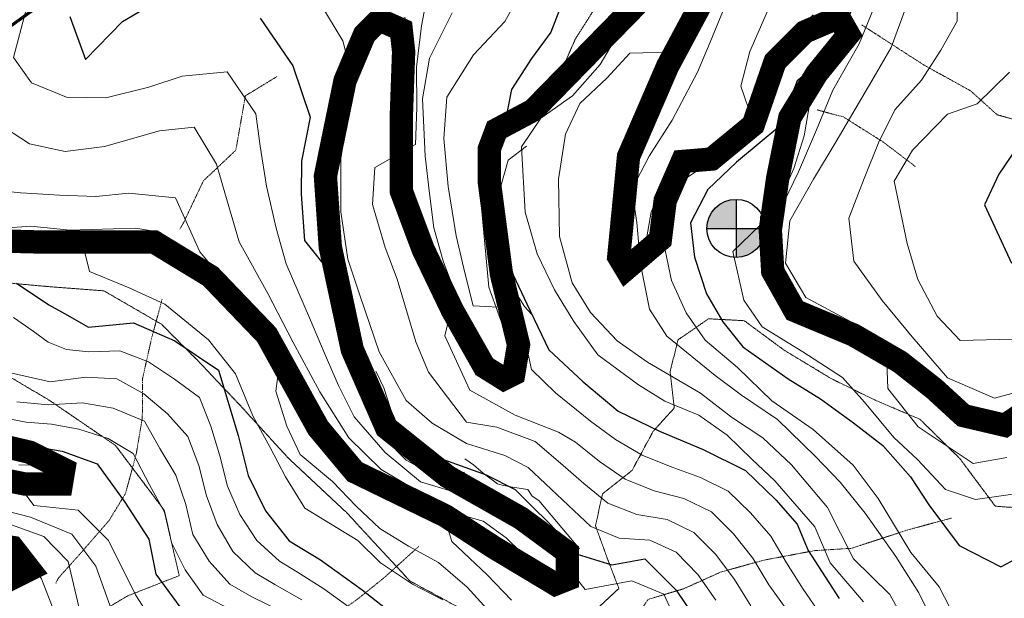
# Model space of a CAD drawing. Extents: x 375831 to 390708, y 6304894 to 6322047.
# Drawn here: x 383133 to 383766, y 6308001 to 6308373 of the extents above; entities that cross this region are included whole.
import ezdxf

# ---------------------------------------------------------------- set-up
doc = ezdxf.new("R2010")
doc.units = 0
doc.header["$LTSCALE"] = 0.07
doc.header["$MEASUREMENT"] = 0
for name, pattern in [('T17', [9.5, 6, -0.5, 0.5, -0.5, 0.5, -0.5, 0.5, -0.5]), ('T19', [13, 12, -1]), ('T50', [4.5, 3, -1.5])]:
    doc.linetypes.add(name, pattern=pattern)
for name, color, linetype, lineweight in [('AFLORAMIENTO_ROCOSO', 7, 'T19', 20), ('CAMINO_PRINCIPAL', 7, 'CONTINUOUS', 20), ('CAMINO_SECUNDARIO', 7, 'T50', 20), ('CERCOS', 7, 'CONTINUOUS', 20), ('CURVA_DE_NIVEL_INDICE', 7, 'CONTINUOUS', 25), ('CURVA_DE_NIVEL_SECUNDARIA', 7, 'CONTINUOUS', 15), ('DRENAJE_SECUNDARIO', 5, 'T17', 20)]:
    doc.layers.add(name, color=color, linetype=linetype, lineweight=lineweight)
for name, color, linetype in [('DESCARGAS', 210, 'CONTINUOUS'), ('Distancia', 10, 'CONTINUOUS'), ('VIALIDADPRINCIPAL', 7, 'CONTINUOUS')]:
    doc.layers.add(name, color=color, linetype=linetype)

# ---------------------------------------------------------------- blocks, each defined once
blk = doc.blocks.new('descar')
at = {"layer": 'DESCARGAS', "ltscale": 8}
h = blk.add_hatch(color=256, dxfattribs=at)
h.paths.add_polyline_path([(379666.88, 6310871.22), (379666.88, 6310889.92, 0.414214), (379648.18, 6310871.22)])
h.paths.add_polyline_path([(379685.58, 6310871.22), (379666.88, 6310871.22), (379666.88, 6310852.51, 0.414214)])
at = {"layer": 'DESCARGAS', "ltscale": 8, "flags": 128}
for points in [[(379666.88, 6310889.92), (379666.88, 6310852.51)], [(379648.18, 6310871.22), (379685.58, 6310871.22)]]:
    blk.add_lwpolyline(points, dxfattribs=at)
at = {"layer": 'DESCARGAS', "ltscale": 8}
blk.add_circle((379666.88, 6310871.22), 18.7, dxfattribs=at)

msp = doc.modelspace()

# ---------------------------------------------------------------- linework, layer by layer
at = {"layer": 'AFLORAMIENTO_ROCOSO', "linetype": 'T19', "flags": 128}
msp.add_lwpolyline([(384204.64, 6310094.76), (384192.41, 6310066.49), (384189.09, 6310046.38), (384201.71, 6310006.44), (384196.65, 6309981.49), (384158.95, 6309966.89), (384135.21, 6309943.68), (384132.05, 6309913.14), (384134.87, 6309884.29), (384144.88, 6309857.95), (384162.07, 6309834.94), (384181.53, 6309821.18), (384216.51, 6309815.67), (384221.1, 6309790.06), (384217.9, 6309761.53), (384212.84, 6309736.98), (384220.55, 6309703.39), (384238.85, 6309686.8), (384232.32, 6309638.96), (384233.83, 6309617.72), (384242.77, 6309582.54), (384248.72, 6309545.72), (384240.1, 6309517.1), (384223.42, 6309505.22), (384195.92, 6309492.78), (384179.32, 6309475.28), (384152.58, 6309451.62), (384141.54, 6309424.57), (384133, 6309390.75), (384125.66, 6309357.74), (384112.79, 6309332.27), (384098.76, 6309303.58), (384082.32, 6309275.25), (384064.7, 6309244.9), (384049.45, 6309217.39), (384031.89, 6309183.43), (384021.46, 6309155.99), (384021.9, 6309125.51), (384026.54, 6309095.88), (384037.2, 6309066.75), (384038.9, 6309032.27), (384023.54, 6309012.38), (384008.82, 6308990.1), (383995.32, 6308966.23), (384000.57, 6308936.21), (384021.19, 6308925.68), (384046.42, 6308928.46), (384069.35, 6308924.78), (384084.32, 6308888.49), (384080, 6308853.92), (384085.44, 6308811.07), (384079.98, 6308772.87), (384062.23, 6308751.35), (384026.94, 6308736.79), (384000.55, 6308729.98), (383956.4, 6308703.65), (383927.87, 6308679.16), (383903.91, 6308629.86), (383914.86, 6308580.26), (383914.92, 6308534.52), (383913.27, 6308482.34), (383926.06, 6308429.97), (383935.09, 6308388.37), (383933.14, 6308357.05), (383935.49, 6308319.77), (383925.13, 6308287.11), (383910.08, 6308245.57), (383915.42, 6308209.53), (383926.34, 6308162.35), (383922.09, 6308123.37), (383904.29, 6308105.45), (383883.45, 6308089.9), (383854.12, 6308079.04), (383819.27, 6308075.31), (383788.22, 6308058.01), (383759.91, 6308060), (383737.19, 6308090.56), (383711.55, 6308115.86), (383682.48, 6308128.27), (383653.99, 6308142.3), (383624.24, 6308160.32), (383598.69, 6308179.2), (383575.8, 6308180.47), (383556.14, 6308166.94), (383551.02, 6308146.41), (383553.76, 6308123.17), (383540.14, 6308108.13), (383526.66, 6308083.05), (383507.62, 6308067.93), (383503.1, 6308047.4), (383510.63, 6308026.65), (383518.13, 6308007.1), (383494.97, 6307985.49), (383468.49, 6307985.9), (383447.37, 6307989.21), (383425.71, 6307989.29), (383383.85, 6308011.95), (383342.88, 6308056.28), (383305.67, 6308091.04), (383275.7, 6308123.91), (383248.81, 6308152.4), (383224.38, 6308176.92), (383187.35, 6308198.44), (383151.8, 6308201.13), (383106, 6308205.27), (383069.74, 6308215.97), (383051.22, 6308206.47), (383072.75, 6308174.29), (383106.73, 6308155.13), (383152.26, 6308128.11), (383194.81, 6308099.04), (383226.11, 6308057.38), (383235.75, 6308015.39), (383202.83, 6308002.47), (383177.77, 6307987.65), (383154, 6307966.44), (383159.2, 6307940.44), (383183.71, 6307909.9), (383224.92, 6307890.45), (383266.81, 6307865.78), (383297.21, 6307844.16), (383324.82, 6307808.06), (383350.65, 6307769.92), (383386.11, 6307731.52), (383416.67, 6307699.47), (383444.81, 6307667.78), (383486.68, 6307644.32), (383536.44, 6307616.57), (383563.29, 6307590.48), (383567.22, 6307568.87), (383576.76, 6307533.3), (383614.19, 6307525.42), (383651.67, 6307514.34), (383679.58, 6307498.7), (383691.87, 6307481.23), (383693.42, 6307457.17), (383665.1, 6307418.24), (383647.34, 6307397.52), (383622.05, 6307398.35), (383596.63, 6307408.41), (383570.01, 6307417.65), (383535.45, 6307394.27), (383511.84, 6307362.22), (383487.07, 6307326.95), (383456.37, 6307285.98), (383419.51, 6307254.54), (383366.26, 6307232.9), (383326.38, 6307202.62), (383289.75, 6307196.87), (383253.43, 6307169.85), (383217.4, 6307164.11), (383170.24, 6307179.46), (383118.44, 6307181.91), (383087.1, 6307226.79), (383080.98, 6307274.85), (383060.26, 6307293), (383035.47, 6307300.66), (383002.77, 6307314.63), (382969.19, 6307305.71), (382943.95, 6307262), (382918.98, 6307240.77), (382898.49, 6307242.88), (382869.55, 6307246.06), (382839.38, 6307251.64), (382807.87, 6307266.42), (382776.62, 6307263.16), (382754.22, 6307230.73), (382757.55, 6307167.38), (382763.02, 6307121.72), (382773.06, 6307093.38), (382789.71, 6307066.34), (382810.48, 6307044.58), (382832.81, 6307040.5), (382867.71, 6307041.01), (382901.98, 6307043.52), (382930.89, 6307041.94), (382953.87, 6307034.65), (382980.02, 6307015.78), (382997.39, 6306979.92), (383006.43, 6306937.92), (383021.4, 6306901.63), (383025.53, 6306865.98), (383014.25, 6306813.25), (382993.37, 6306759.58), (382962.48, 6306731.04), (382938.7, 6306711.03), (382907.66, 6306693.73), (382877.7, 6306684.46), (382856.22, 6306671.71), (382839.82, 6306640.57), (382832.02, 6306597.12), (382831.16, 6306573.84), (382841.09, 6306552.72), (382864.3, 6306529.39), (382889.35, 6306503.68), (382921.54, 6306483.69), (382929.82, 6306452.11), (382917.59, 6306423.84), (382915.43, 6306406.56)], dxfattribs=at)
at = {"layer": 'CAMINO_PRINCIPAL'}
for points in [[(383784.34, 6308118.13), (383761.58, 6308110.58), (383744.73, 6308110.33), (383716.73, 6308132.39), (383709.4, 6308139.9), (383694.18, 6308151.72), (383668.15, 6308162.17), (383647.54, 6308172.3), (383630.54, 6308182.08), (383616.4, 6308203.14), (383611.33, 6308220.72), (383609.16, 6308245.96), (383624.32, 6308279.49), (383630.65, 6308299.64), (383634.53, 6308322.57), (383643.86, 6308343.17), (383661.56, 6308367.1), (383657.25, 6308374.26), (383646.47, 6308370.09), (383628.66, 6308353.38), (383615.73, 6308332.32), (383613.46, 6308322.66), (383608.29, 6308305.73), (383596.42, 6308294.32), (383572.58, 6308278.33), (383552.91, 6308265.2), (383545.34, 6308247.03), (383542.01, 6308227.72), (383537.95, 6308217.63), (383519.3, 6308216.96), (383515.56, 6308226.13), (383516.32, 6308256.23), (383531.25, 6308306.21), (383569.7, 6308393.44)], [(383522.98, 6308386.47), (383478.7, 6308334.06), (383455.37, 6308316.02), (383439.83, 6308303.21), (383432.33, 6308293.42), (383428.82, 6308263.56), (383434.66, 6308200.71), (383441.23, 6308182.31), (383448.47, 6308162.73), (383449.41, 6308153.33), (383442.96, 6308148.5), (383430.25, 6308156.15), (383417.59, 6308180.58), (383395.36, 6308230.45), (383385.72, 6308255.79), (383381.69, 6308294.01), (383385.68, 6308353.09), (383380.56, 6308374.39)], [(383642.83, 6308375.88), (383623.41, 6308357.66), (383609.43, 6308334.92), (383606.97, 6308324.41), (383602.37, 6308309.37), (383592.19, 6308299.57), (383568.84, 6308283.91), (383547.48, 6308269.66), (383538.85, 6308248.92), (383535.52, 6308229.57), (383533.35, 6308224.19), (383523.75, 6308223.84), (383522.31, 6308227.37), (383523.02, 6308255.17), (383537.56, 6308303.88), (383576.34, 6308391.85)], [(383528.34, 6308382.4), (383483.37, 6308329.18), (383459.56, 6308310.77), (383444.69, 6308298.52), (383438.79, 6308290.81), (383435.57, 6308263.47), (383441.27, 6308202.17), (383447.55, 6308184.61), (383455.07, 6308164.26), (383456.47, 6308150.23), (383443.37, 6308140.41), (383425.16, 6308151.38), (383411.54, 6308177.66), (383389.14, 6308227.89), (383379.13, 6308254.22), (383374.95, 6308293.88), (383378.91, 6308352.52), (383375.07, 6308368.51), (383364.21, 6308370.36), (383357.07, 6308364.23), (383351.9, 6308347.71), (383333.3, 6308260.77), (383335.08, 6308221.07), (383342.68, 6308195.1), (383361.68, 6308129.98), (383373.44, 6308107.29), (383385.65, 6308095.03), (383410.53, 6308081.35), (383448.71, 6308063.05), (383478.54, 6308039.82), (383488.95, 6308027.53), (383487.9, 6308016.68), (383480.18, 6308009.75), (383460.83, 6308015.48), (383441.3, 6308034.46), (383427.92, 6308044.29), (383406.16, 6308050.39), (383381.94, 6308060.47), (383358.83, 6308076.98), (383339.42, 6308087.53), (383322.3, 6308106.13), (383308.74, 6308128), (383297.56, 6308151.91), (383286.41, 6308173.82), (383258.39, 6308197.08), (383237.61, 6308218.84), (383220.6, 6308229.82), (383207.33, 6308232.04), (383165.22, 6308230.62), (383113.54, 6308225.04)], [(383781.03, 6308124.12), (383760.45, 6308117.28), (383747.02, 6308117.08), (383721.23, 6308137.39), (383713.88, 6308144.93), (383697.55, 6308157.6), (383670.88, 6308168.31), (383650.7, 6308178.23), (383635.25, 6308187.12), (383622.56, 6308206.01), (383617.96, 6308221.95), (383616, 6308244.79), (383630.6, 6308277.09), (383637.19, 6308298.07), (383641, 6308320.59), (383649.68, 6308339.75), (383669.64, 6308366.72), (383660.09, 6308382.56)], [(383362.22, 6308377.51), (383351.24, 6308368.08), (383345.39, 6308349.42), (383326.55, 6308261.33), (383328.4, 6308219.96), (383336.23, 6308193.22), (383355.41, 6308127.47), (383367.95, 6308103.28), (383381.57, 6308089.6), (383407.46, 6308075.37), (383445.15, 6308057.31), (383473.86, 6308034.94), (383481.99, 6308025.35), (383481.46, 6308019.93), (383478.48, 6308017.26), (383464.33, 6308021.45), (383445.65, 6308039.6), (383430.91, 6308050.43), (383408.37, 6308056.75), (383385.23, 6308066.38), (383362.4, 6308082.68), (383343.61, 6308092.9), (383327.67, 6308110.21), (383314.66, 6308131.21), (383303.6, 6308154.86), (383291.77, 6308178.1), (383262.98, 6308202), (383241.92, 6308224.05), (383223.08, 6308236.22), (383207.77, 6308238.77), (383164.74, 6308237.32), (383112.75, 6308231.71)], [(383112.97, 6308098.24), (383133.51, 6308093.33), (383149.76, 6308093.17), (383161.23, 6308090.93), (383167.99, 6308081), (383165.65, 6308076.15), (383147.1, 6308069.05), (383130.84, 6308070.02)], [(383132.68, 6308086.62), (383149.08, 6308086.46), (383157.23, 6308084.86), (383160.26, 6308080.42), (383160.76, 6308081.47), (383146.05, 6308075.85), (383131.58, 6308076.7)], [(383127.09, 6308037.87), (383139.3, 6308025.61), (383138.2, 6308018.77), (383129.9, 6308009.82)]]:
    msp.add_lwpolyline(points, dxfattribs=at)
at = {"layer": 'CAMINO_SECUNDARIO', "linetype": 'T50', "flags": 128}
msp.add_lwpolyline([(383478.7, 6308334.06), (383490.14, 6308360.17), (383504.26, 6308382.45), (383513.04, 6308399.43), (383507.79, 6308429.84), (383497.87, 6308449.76), (383480.25, 6308460.73), (383453, 6308472.37), (383447.19, 6308499.57), (383455.66, 6308537.81), (383452.17, 6308571.06), (383418.96, 6308578.6), (383375.46, 6308590), (383342.09, 6308609.17), (383303.56, 6308609.4), (383278.98, 6308603.43), (383258.42, 6308609.54), (383257.52, 6308630.39), (383230.27, 6308641.63), (383206.67, 6308650.51), (383199.35, 6308657.63)], dxfattribs=at)
at = {"layer": 'CERCOS'}
for points in [[(383458.84, 6308291.46), (383446.93, 6308282.31), (383440.38, 6308258.84), (383441.34, 6308252.46), (383444.24, 6308243.53), (383446.68, 6308228.03), (383448.28, 6308215.33), (383450.22, 6308199.88), (383457.57, 6308188.29), (383461.97, 6308183.43)], [(383418.96, 6308081.98), (383415.77, 6308081.73), (383407.77, 6308086.36), (383399.73, 6308091.3), (383390.2, 6308097.88), (383382.12, 6308104.37), (383377.61, 6308109.44), (383374.12, 6308115.45), (383371.33, 6308123.48), (383367.26, 6308135.97), (383362.15, 6308146.45), (383362.1, 6308146.87)], [(383492.89, 6308032.7), (383466.67, 6308063.6), (383462.45, 6308066.4), (383459.64, 6308070.72), (383449.71, 6308072.14), (383443.17, 6308073.51), (383440.16, 6308074.36), (383430.99, 6308081.25), (383424.75, 6308086.59), (383419.18, 6308090.5)]]:
    msp.add_lwpolyline(points, dxfattribs=at)
at = {"layer": 'CURVA_DE_NIVEL_INDICE'}
for points, elevation in [([(383483.71, 6308388.56), (383474.43, 6308364.75), (383462.03, 6308347.72), (383449.08, 6308327.87), (383444.04, 6308301.72), (383435.97, 6308277.52), (383438.71, 6308254.29), (383442.67, 6308230.68), (383450.21, 6308208.72), (383458.91, 6308189.99), (383473.18, 6308160.51), (383495.14, 6308139.97), (383509.46, 6308127.95), (383517.68, 6308121.04), (383544.3, 6308108.19), (383572.24, 6308096.5), (383599.52, 6308082.85), (383619.01, 6308064.02), (383632.65, 6308048.43), (383639.79, 6308031.54), (383659.66, 6308000.75)], 2900), ([(383165.54, 6308374.66), (383175.57, 6308347.12), (383199.28, 6308371.55), (383222.56, 6308385.13)], 2850), ([(383669.15, 6308383.66), (383658.74, 6308354.22), (383632.56, 6308333.37), (383621.55, 6308304.32), (383593.6, 6308281.04), (383575.2, 6308263.52), (383564.07, 6308242.09), (383566.8, 6308220.06), (383574.36, 6308196.5), (383584.86, 6308178.6), (383597.73, 6308162.34), (383626.91, 6308141.9), (383647.57, 6308128.97), (383668.85, 6308113.63), (383687.72, 6308099.06), (383705.47, 6308078.86), (383717.16, 6308060.98), (383736.8, 6308034.78), (383763.48, 6308021.13), (383784.38, 6308032.27)], 2950), ([(383287.73, 6308373.65), (383308.63, 6308343.06), (383319.95, 6308309.92), (383314.34, 6308281.76), (383314.04, 6308260.49), (383316.28, 6308230.83), (383332.22, 6308210.6), (383343.55, 6308176.26), (383351.1, 6308153.5), (383359.81, 6308134.37), (383380.69, 6308104.98), (383400.14, 6308092.03), (383432.81, 6308080.07), (383451.61, 6308070.72), (383461.37, 6308060.98), (383474.2, 6308048.18), (383491.33, 6308029.17), (383513.7, 6308022.28), (383534.71, 6308026.2), (383554.86, 6308006.03), (383567.77, 6307986.96)], 2850), ([(383777.54, 6308296.18), (383762.23, 6308273.49), (383752.88, 6308253.69), (383770.28, 6308216.23)], 3000), ([(383131.31, 6308203.24), (383151.97, 6308189.5), (383161.99, 6308183.81), (383177.46, 6308175.02), (383206.31, 6308177.86), (383232.96, 6308166.21), (383260.92, 6308147.36), (383273.56, 6308105.42), (383279.95, 6308079.83), (383291.11, 6308057.13), (383306.44, 6308037.69), (383326.48, 6308025.55), (383353.24, 6308006.28), (383381.24, 6307984.22)], 2800), ([(383132.8, 6308100.54), (383149.5, 6308097.41), (383160.56, 6308095.33), (383182.95, 6308087.24), (383200.76, 6308062.62), (383216.15, 6308038.77), (383220.69, 6308016.37), (383239.1, 6307991.36)], 2750)]:
    msp.add_lwpolyline(points, dxfattribs=dict(at, elevation=elevation))
at = {"layer": 'CURVA_DE_NIVEL_SECUNDARIA'}
for points, elevation in [([(383399.15, 6308409.39), (383391.31, 6308368.75), (383388.09, 6308342.22), (383388.46, 6308316.15), (383387.6, 6308292.46), (383361.34, 6308277.63), (383359.88, 6308253.94), (383368.1, 6308226.37), (383375.62, 6308206.02), (383387.64, 6308165.67), (383395.75, 6308146.13), (383420.29, 6308113.99), (383439.72, 6308110.79), (383464.41, 6308101.69), (383480.61, 6308087.77), (383495.66, 6308074.69), (383511.12, 6308062.03), (383529.6, 6308054.68), (383549.11, 6308051.48), (383566.36, 6308043.15), (383580.47, 6308028.98), (383592.45, 6308012.98), (383602.98, 6307996)], 2870), ([(383460.09, 6308399.05), (383444.84, 6308371.54), (383424.69, 6308349.98), (383407.63, 6308322.85), (383405.6, 6308296.34), (383408.46, 6308265.48), (383413.73, 6308233.86), (383419.51, 6308209.07), (383424.62, 6308188.68), (383448.82, 6308187.44), (383457.41, 6308168.7), (383461.92, 6308147.91), (383477.4, 6308132.87), (383499.84, 6308114.55), (383515.91, 6308102.88), (383533.15, 6308092.75), (383551.66, 6308085.21), (383570.46, 6308078.42), (383588.34, 6308069.75), (383602.66, 6308055.79), (383615.73, 6308040.68), (383625.82, 6308023.58), (383636.54, 6308006.77), (383647.84, 6307990.28)], 2890), ([(383526.96, 6308394.01), (383518.95, 6308365.81), (383506.02, 6308343.95), (383488.26, 6308323.63), (383468.01, 6308309.29), (383455.63, 6308291.05), (383458.05, 6308248.96), (383465.66, 6308222.19), (383476.83, 6308199.08), (383489.16, 6308178.8), (383504.52, 6308157.36), (383530.68, 6308138.08), (383547.68, 6308127.5), (383569.48, 6308118.59), (383587.72, 6308105.62), (383603.59, 6308090.2), (383618.24, 6308076.37), (383643.94, 6308046.66), (383653.91, 6308023.53), (383675.34, 6307998.57)], 2910), ([(383707.51, 6308394.66), (383693.04, 6308354.72), (383680.71, 6308333.28), (383657.8, 6308294.42), (383643.11, 6308270.13), (383627.85, 6308243.43), (383625.24, 6308216.11), (383638.19, 6308194.23), (383669.7, 6308177.16), (383689.82, 6308163.76), (383690.8, 6308135.62), (383710.42, 6308111.03), (383745.67, 6308087.47), (383767.27, 6308091.4)], 2970), ([(383735.78, 6308395.48), (383735.52, 6308371.8), (383724.96, 6308353.19), (383712.6, 6308333.75), (383695.43, 6308314.64), (383684.9, 6308293.62), (383675.6, 6308270.61), (383665.74, 6308245.19), (383669.15, 6308217.55), (383687.3, 6308192.25), (383706.58, 6308168.78), (383729.22, 6308142.6), (383759.5, 6308129.41), (383781.68, 6308135.35)], 2980), ([(383589.62, 6308389.72), (383576.83, 6308358.23), (383568.69, 6308338.86), (383552.28, 6308308.12), (383537.57, 6308285.03), (383526.45, 6308263.61), (383529.76, 6308242.39), (383531.96, 6308215.54), (383537.79, 6308186.74), (383548.88, 6308169.24), (383579.94, 6308144.02), (383596.97, 6308131.43), (383620.07, 6308115.72), (383644.49, 6308092.01), (383660.38, 6308075.39), (383676.31, 6308055.56), (383695.98, 6308027.76), (383710.76, 6308004.31), (383726.88, 6307971.64)], 2930), ([(383326.1, 6308383.44), (383340.9, 6308359.18), (383346.01, 6308338.79), (383343.98, 6308312.68), (383339.59, 6308283.33), (383339.48, 6308249.22), (383344.14, 6308218.8), (383351.7, 6308195.64), (383364.26, 6308159.31), (383381.57, 6308127.87), (383398.15, 6308113.38), (383420.24, 6308100.39), (383444.92, 6308092.6), (383459.86, 6308084.8), (383470.99, 6308074.37), (383485.54, 6308060.67), (383500.02, 6308046.89), (383518.35, 6308039.49), (383537.92, 6308038.12), (383554.83, 6308030.37), (383568.76, 6308016.04), (383580.31, 6307999.71)], 2860), ([(383615.01, 6308381.66), (383602.2, 6308352.19), (383596.5, 6308330.04), (383604.04, 6308308.08), (383586.32, 6308285.35), (383556.42, 6308271.67), (383544.86, 6308239), (383551.97, 6308205), (383561.3, 6308184.27), (383573.59, 6308166.8), (383594.31, 6308149.05), (383616.29, 6308127.7), (383643.04, 6308109.24), (383668.65, 6308086.34), (383684.6, 6308064.91), (383705.57, 6308030.31), (383723.95, 6308008.11), (383733.86, 6307988.6)], 2940), ([(383683.58, 6308384.28), (383672.54, 6308357.23), (383655.52, 6308327.29), (383645.06, 6308301.86), (383633.41, 6308274.81), (383624.06, 6308255.41), (383608.64, 6308240.34), (383591.42, 6308223.63), (383598.5, 6308192.44), (383610.18, 6308175.36), (383636.29, 6308159.29), (383661.81, 6308142.82), (383675.88, 6308126.97), (383694.84, 6308104.26), (383709.93, 6308090.01), (383727.85, 6308070.76), (383747.21, 6308064.23), (383777.23, 6308068.68)], 2960), ([(383137.2, 6308378.26), (383129.2, 6308348.45), (383140.88, 6308332.17), (383163.28, 6308322.87), (383188.56, 6308322.44), (383216.15, 6308329.26), (383237.71, 6308336.4), (383266.56, 6308339.23), (383285.01, 6308312.22), (383287.71, 6308291.4), (383291.7, 6308265.78), (383298.11, 6308238.59), (383304.46, 6308215.81), (383319.41, 6308181.12), (383328.76, 6308158.79), (383338.09, 6308137.66), (383348.02, 6308117.34), (383367.95, 6308094.55), (383390.68, 6308075.71), (383420.56, 6308066.61), (383439.4, 6308057.52), (383461.48, 6308041.93), (383479.31, 6308028.19), (383496.48, 6308006.38), (383526.49, 6308012.03), (383547.07, 6308003.51), (383563.85, 6307966.84)], 2840), ([(383411.05, 6308377.06), (383396.43, 6308347.96), (383391.99, 6308321.82), (383393.73, 6308284.93), (383396.49, 6308260.89), (383399.22, 6308238.87), (383405.55, 6308216.89), (383413.06, 6308197.34), (383406.24, 6308169.56), (383422.4, 6308134.49), (383451.52, 6308118.46), (383479.36, 6308107.64), (383490.22, 6308101.16), (383505.79, 6308088.77), (383522.17, 6308077.32), (383540.7, 6308069.91), (383559.95, 6308064.87), (383577.53, 6308056.28), (383591.77, 6308042.23), (383604.26, 6308026.63), (383614.5, 6308009.54), (383626.09, 6307993.32)], 2880), ([(383569.3, 6308379.39), (383558.27, 6308351.94), (383525.18, 6308351.06), (383510.36, 6308335.19), (383493.15, 6308318.89), (383483.8, 6308299.09), (383479.41, 6308270.14), (383479.94, 6308233.23), (383488.2, 6308203.66), (383499.91, 6308184.57), (383517.02, 6308166.37), (383536.48, 6308152.61), (383570.48, 6308132.65), (383590.56, 6308117.3), (383610.61, 6308103.95), (383628.92, 6308086.56), (383652.19, 6308059.22), (383668.92, 6308026.16), (383692.12, 6308003.23), (383710.04, 6307971)], 2920), ([(383769.1, 6308338.99), (383748.33, 6308318.62), (383729.17, 6308311.92), (383706.64, 6308288.72), (383694.89, 6308268.89), (383703.29, 6308228.89), (383710.25, 6308205.72), (383722.62, 6308182.23), (383737.3, 6308166.39), (383770.99, 6308167.29)], 2990), ([(383117.77, 6308306.96), (383139.64, 6308292.83), (383162.58, 6308287.95), (383187.81, 6308291.13), (383223.17, 6308301.28), (383245.41, 6308303.61), (383259.6, 6308279.75), (383266.56, 6308256.18), (383274.16, 6308229.81), (383292.7, 6308196.78), (383308.8, 6308165.72), (383326.12, 6308133.47), (383344.6, 6308104.05), (383365.35, 6308083.5), (383393.93, 6308066.61), (383404.23, 6308059.19), (383410.82, 6308037.38), (383433.55, 6308015.95), (383449.14, 6307999.71)], 2830), ([(383107.56, 6308263.87), (383134.08, 6308261.45), (383158.78, 6308259.81), (383182.26, 6308258.95), (383203.29, 6308261.27), (383233.43, 6308258.1), (383248.98, 6308223.42), (383261.84, 6308207.96), (383283.79, 6308188.62), (383302.17, 6308166.42), (383297.82, 6308133.86), (383304.77, 6308111.49), (383313.46, 6308093.16), (383334.17, 6308075.81), (383349.45, 6308059.99), (383364.7, 6308045.77), (383382.92, 6308034.4), (383402.33, 6308023.85), (383420.62, 6308008.07), (383437.75, 6307989.06)], 2820), ([(383119.97, 6308238.38), (383140.41, 6308239.88), (383171.75, 6308236.73), (383178.15, 6308210.74), (383203.57, 6308200.28), (383226.6, 6308189.79), (383254.61, 6308166.93), (383271.78, 6308145.11), (383283.01, 6308117.99), (383294.14, 6308097.7), (383304.04, 6308078.98), (383316.37, 6308058.7), (383350.37, 6308037.93), (383365.02, 6308023.71), (383385.68, 6308009.97), (383405.09, 6307999.82)], 2810), ([(383129.23, 6308181.26), (383141.9, 6308172.49), (383151.64, 6308165.35), (383163.33, 6308160.8), (383177.7, 6308159.21), (383197.69, 6308159.96), (383216.03, 6308152.68), (383232.61, 6308141.66), (383248.81, 6308129.94), (383256.02, 6308111.45), (383261.9, 6308092.34), (383266.66, 6308072.92), (383274.77, 6308054.75), (383285.52, 6308037.98), (383300.17, 6308024.69), (383311.79, 6308017.65), (383328.63, 6308006.87), (383344.85, 6307995.17)], 2790), ([(383120.46, 6308147.16), (383152.94, 6308140.02), (383175.69, 6308142.95), (383195.64, 6308141.88), (383212.97, 6308132.12), (383228.27, 6308119.35), (383241.29, 6308104.83), (383248.35, 6308086.13), (383253.27, 6308066.75), (383260.09, 6308048.16), (383270.25, 6308030.96), (383284.48, 6308017.11), (383297.1, 6308009.75), (383314.5, 6307999.89)], 2780), ([(383131.5, 6308127.02), (383151.64, 6308125.08), (383173.59, 6308126.43), (383193.21, 6308123.02), (383213.35, 6308114.68), (383223.32, 6308097), (383233.53, 6308080.03), (383239.98, 6308061.17), (383244.57, 6308041.74), (383255.07, 6308024.72), (383268.23, 6308009.93), (383282.41, 6308001.86), (383300.3, 6307992.91)], 2770), ([(383113.96, 6308118.58), (383137.35, 6308114.03), (383153.77, 6308112.74), (383171.32, 6308109.57), (383190.19, 6308103.57), (383206.2, 6308093.9), (383216.57, 6308073.64), (383226.28, 6308056.16), (383230.83, 6308036.71), (383239.46, 6308019.04), (383251.12, 6308002.86), (383267.72, 6307993.96)], 2760), ([(383128.29, 6308079.61), (383142.41, 6308060.56), (383170.74, 6308057.36), (383190.28, 6308037.99), (383207.64, 6308002.94), (383227.34, 6307972.33)], 2740), ([(383117.54, 6308058.82), (383140.27, 6308052.97), (383166.75, 6308042.06), (383182.1, 6308021.42), (383192.13, 6307993.48)], 2730), ([(383119.48, 6308051.03), (383148.72, 6308040.63), (383164.31, 6308024.39), (383172.95, 6307987.98)], 2720), ([(383130.08, 6308039.11), (383147.31, 6308013.29), (383157.31, 6307987.35)], 2710)]:
    msp.add_lwpolyline(points, dxfattribs=dict(at, elevation=elevation))
at = {"layer": 'Distancia', "ltscale": 8, "const_width": 2, "flags": 128}
msp.add_lwpolyline([(381386.42, 6307114.74), (383761.68, 6308825.3)], dxfattribs=at)
at = {"layer": 'DRENAJE_SECUNDARIO', "linetype": 'T17', "flags": 128}
for points in [[(383813.23, 6308283.87), (383781.62, 6308305.87), (383761.07, 6308311.59), (383744, 6308326.99), (383714.27, 6308343.4), (383694.22, 6308356.35), (383675.99, 6308368.12), (383674.17, 6308369.29)], [(383298.5, 6308336.09), (383278.22, 6308323.76), (383272.1, 6308288.76), (383251.32, 6308269.19), (383238.48, 6308242.12), (383236.13, 6308238.08)], [(383708.59, 6308278.32), (383687.9, 6308294.06), (383662.39, 6308310.14), (383645.47, 6308314.71)], [(383224.75, 6308192.97), (383217.89, 6308167.59), (383212.24, 6308142.23), (383212.01, 6308116.55), (383208.13, 6308093.62), (383201.28, 6308068.25), (383190.7, 6308050.84), (383174.12, 6308031.74), (383158.13, 6308013.85), (383156.38, 6308010.21)], [(383731.73, 6308052.36), (383703.55, 6308044.73), (383667.61, 6308032.96), (383643.56, 6308031.41), (383611.15, 6308025.31), (383583.58, 6308017.69), (383559.66, 6308006.9), (383536.89, 6308000.15), (383525.11, 6307982.32), (383518.25, 6307957.35), (383507.85, 6307927.5), (383510.06, 6307899.85), (383492.95, 6307876.33), (383469.13, 6307858.32), (383461.16, 6307836.99), (383455.81, 6307822.82)], [(383389.55, 6308034.1), (383366.97, 6308013.7), (383349.13, 6307999.4), (383331.84, 6307987.51), (383311.02, 6307971.15), (383282.99, 6307953.49), (383269.36, 6307938.84), (383246.88, 6307911.63), (383230.89, 6307893.74), (383226.74, 6307889.67)]]:
    msp.add_lwpolyline(points, dxfattribs=at)
at = {"layer": 'VIALIDADPRINCIPAL', "ltscale": 8, "const_width": 15, "flags": 128}
for points in [[(383573.01, 6308386.73), (383549.46, 6308342.77), (383524.34, 6308284.68), (383518.06, 6308220.31), (383522.77, 6308212.45), (383544.75, 6308231.3), (383547.89, 6308256.42), (383558.88, 6308281.54), (383577.72, 6308283.11), (383604.42, 6308305.09), (383618.55, 6308345.91), (383637.39, 6308364.75), (383659.37, 6308374.17), (383665.65, 6308363.18), (383645.24, 6308338.06), (383627.97, 6308309.8), (383620.12, 6308270.55), (383615.41, 6308237.58), (383616.98, 6308210.88), (383631.11, 6308185.76), (383668.79, 6308170.06), (383698.63, 6308152.79), (383720.61, 6308135.52), (383739.45, 6308118.25), (383766.14, 6308111.97), (383805.4, 6308138.66)], [(383087.83, 6308231.3), (383149.07, 6308229.73), (383219.72, 6308229.73), (383255.84, 6308207.74), (383291.95, 6308170.06), (383324.93, 6308110.4), (383348.48, 6308082.14), (383406.57, 6308053.88), (383437.98, 6308033.47), (383477.23, 6308009.92), (383485.08, 6308013.06), (383485.08, 6308030.33), (383455.25, 6308052.31), (383408.14, 6308079), (383368.89, 6308110.4), (383346.91, 6308160.64), (383332.78, 6308226.59), (383329.64, 6308272.12), (383342.2, 6308333.35), (383354.76, 6308363.18), (383364.18, 6308372.6), (383378.31, 6308366.32), (383379.88, 6308352.19), (383378.31, 6308308.23), (383378.31, 6308262.7), (383392.44, 6308225.02), (383411.28, 6308185.76), (383431.7, 6308149.65), (383444.26, 6308141.8), (383450.54, 6308144.94), (383453.68, 6308163.78), (383442.69, 6308209.31), (383434.84, 6308268.98), (383434.84, 6308289.39), (383439.55, 6308301.95), (383463.1, 6308314.51), (383530.62, 6308383.59)], [(383112.95, 6308079), (383136.5, 6308074.29), (383160.06, 6308074.29), (383161.63, 6308083.71), (383139.64, 6308094.7), (383112.95, 6308100.98)], [(383098.82, 6308019.34), (383127.08, 6308013.06), (383139.64, 6308019.34), (383128.65, 6308033.47), (383098.82, 6308038.18)]]:
    msp.add_lwpolyline(points, dxfattribs=at)

# ---------------------------------------------------------------- block references
at = {"layer": 'DESCARGAS'}
msp.add_blockref('descar', (3926.49, -2632.72), dxfattribs=at)

doc.saveas('drawing.dxf')
